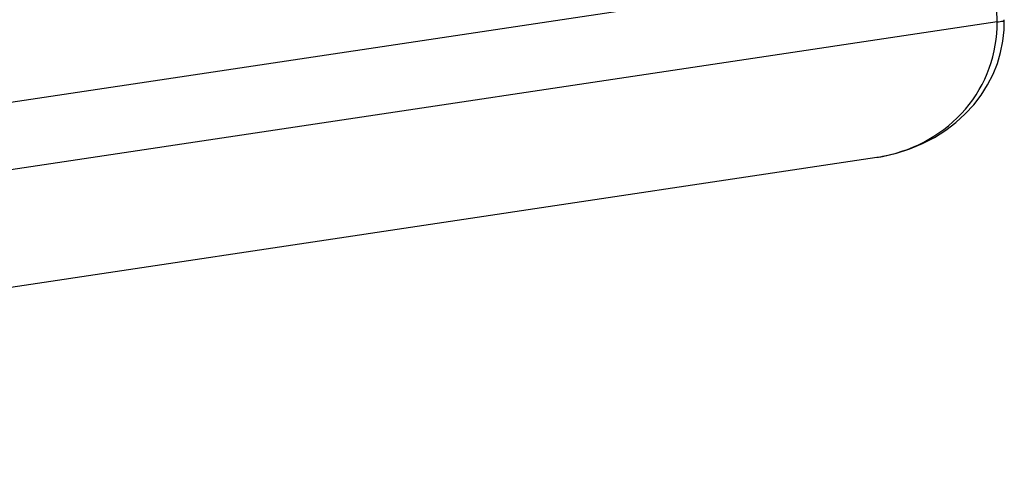
# Paper-space layout '13000479_1' of a CAD drawing. Units: millimetres. Extents: x 0 to 297, y 0 to 210.
# Drawn here: x 261 to 263, y 16 to 17 of the extents above; entities that cross this region are included whole.
import ezdxf

# ---------------------------------------------------------------- set-up
doc = ezdxf.new("R2010")
doc.units = ezdxf.units.MM
doc.header["$LTSCALE"] = 16.335
doc.layers.get('0').update_dxf_attribs({"linetype": 'CONTINUOUS'})

psp = doc.layouts.new('13000479_1')

# ---------------------------------------------------------------- linework, layer by layer
at = {"color": 9, "linetype": 'CONTINUOUS'}
for q in [(262.213527, 52.193693), (258.351481, 16.220552)]:
    psp.add_line((263.027444, 16.921465), q, dxfattribs=at)
at = {"color": 7, "linetype": 'CONTINUOUS'}
for p, q in [((263.023989, 17.071178), (258.348027, 16.370264)), ((263.043065, 16.903913), (263.043459, 16.926286)), ((258.12276, 15.924698), (262.759643, 16.619754))]:
    psp.add_line(p, q, dxfattribs=at)
psp.add_lwpolyline([(262.759345, 16.619723), (262.77177, 16.621782), (262.803127, 16.628923), (262.833051, 16.6385), (262.861398, 16.650301), (262.888035, 16.664154), (262.912872, 16.679913), (262.935768, 16.697386), (262.956633, 16.716414), (262.975443, 16.736891), (262.99203, 16.758534), (263.006319, 16.781134), (263.018373, 16.804707), (263.028081, 16.82892), (263.035405, 16.853484), (263.040408, 16.878538), (263.043065, 16.903913)], dxfattribs=at)
at = {"color": 9, "linetype": 'CONTINUOUS'}
for centre, radius, start, end in [((262.709677, 16.953944), 0.337878, 280.72104, 281.570433), ((262.709207, 16.9566), 0.340576, 278.516151, 279.143017), ((262.7094, 16.955422), 0.339382, 279.142425, 280.720547)]:
    psp.add_arc(centre, radius, start, end, dxfattribs=at)
for points, knots in [([(262.777446, 16.622932), (262.845203, 16.636804), (262.976385, 16.709113), (263.029021, 16.852553), (263.027444, 16.921465)], [0, 0, 0, 0, 0.50083843, 1, 1, 1, 1]), ([(263.027444, 16.921465), (263.029777, 16.921666), (263.034369, 16.92276), (263.043557, 16.922907), (263.043479, 16.926181)], [0, 0, 0, 0, 0.41694028, 1, 1, 1, 1])]:
    psp.add_open_spline(points, degree=3, knots=knots, dxfattribs=at)

doc.saveas('drawing.dxf')
